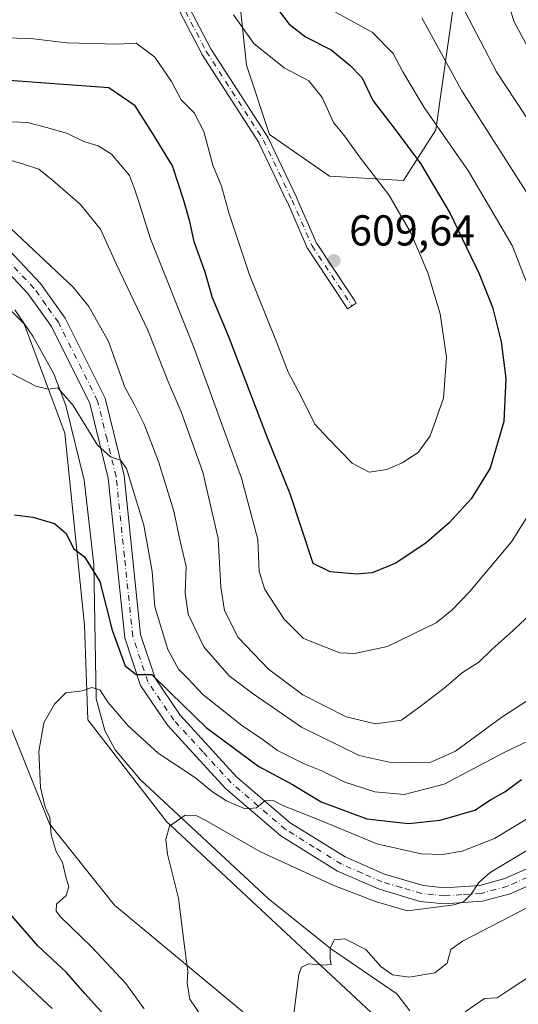
# Model space of a CAD drawing. Units: metres. Extents: x 638010 to 641466, y 4736753 to 4739136.
# Drawn here: x 640286 to 640401, y 4736981 to 4737209 of the extents above; entities that cross this region are included whole.
import ezdxf

# ---------------------------------------------------------------- set-up
doc = ezdxf.new("R2010")
doc.units = ezdxf.units.M
doc.header["$MEASUREMENT"] = 0
doc.linetypes.add('DGN Style 4', pattern=[2.6384748266838614, 1.318413404963828, -0.6592067024819142, 0.001648016756204785, -0.6592067024819142])
for name, color, linetype, lineweight in [('Arbolado forestal CxS', 92, 'Continuous', 0), ('Corriente natural lineal', 142, 'Continuous', 13), ('Cultivos herbáceos CxS', 92, 'Continuous', 0), ('Curva de nivel maestra', 30, 'Continuous', 30), ('Curva de nivel normal', 30, 'Continuous', 0), ('Matorral CxS', 135, 'Continuous', 0), ('Pista no pavimentada Cxs', 111, 'Continuous', 0), ('Pista no pavimentada eje', 91, 'DGN Style 4', 0), ('Punto de cota en terreno', 7, 'Continuous', 0), ('Roquedo CxS', 135, 'Continuous', 0), ('Rótulo de punto de cota en terreno', 7, 'Continuous', 0)]:
    doc.layers.add(name, color=color, linetype=linetype, lineweight=lineweight)
doc.styles.add('Style-Arial', font='txt')

# ---------------------------------------------------------------- blocks, each defined once
blk = doc.blocks.new('*U10')
at = {"layer": 'Cultivos herbáceos CxS', "color": 92, "linetype": 'Continuous', "lineweight": 0}
blk.add_polyline3d([(640346.6882999997, 4736971.497300001, 560.5896999999968), (640307.4732999997, 4737004.0163, 568.4554999999964), (640292.4206999998, 4737022.840500001, 570.5185999999958), (640263.8608999997, 4737094.0111, 576.7832999999955), (640255.3073000005, 4737110.0579, 579.3114999999962), (640227.5119000003, 4737119.7841, 583.7163), (640200.7758999999, 4737123.965299999, 586.3193000000028), (640145.1749, 4737157.1295, 593.6490999999951), (640127.7915000003, 4737178.138499999, 596.6356999999989), (640127.8947000002, 4737179.0669, 596.6126999999979), (640129.6741000004, 4737195.080499999, 596.5191999999952), (640143.2736999998, 4737187.786499999, 594.4348999999929), (640156.0147000002, 4737183.785300001, 593.1978999999993), (640183.2971000001, 4737162.138300001, 590.053700000004), (640201.1706999998, 4737154.608100001, 588.3295999999973), (640235.9789000005, 4737164.0197, 586.8806999999942), (640269.4455000004, 4737155.692500001, 583.9771000000037), (640286.5528999995, 4737138.5757, 582.0342999999993), (640295.9395000003, 4737113.267700001, 578.6600000000036), (640300.4820999998, 4737068.8759, 572.4293999999937), (640301.2846999997, 4737046.941099999, 569.3059999999969), (640319.4609000003, 4737023.406099999, 565.5918999999994), (640396.8435000004, 4736951.3081, 552.369200000001)], dxfattribs=at)
blk = doc.blocks.new('*U14')
at = {"layer": 'Matorral CxS', "color": 135, "linetype": 'Continuous', "lineweight": 0}
for points in [[(640396.8435000004, 4736951.3081, 552.369200000001), (640319.4609000003, 4737023.406099999, 565.5918999999994), (640301.2846999997, 4737046.941099999, 569.3059999999969), (640300.4820999998, 4737068.8759, 572.4293999999937), (640295.9395000003, 4737113.267700001, 578.6600000000036), (640286.5528999995, 4737138.5757, 582.0342999999993), (640269.4455000004, 4737155.692500001, 583.9771000000037), (640235.9789000005, 4737164.0197, 586.8806999999942), (640201.1706999998, 4737154.608100001, 588.3295999999973), (640183.2971000001, 4737162.138300001, 590.053700000004), (640156.0147000002, 4737183.785300001, 593.1978999999993), (640143.2736999998, 4737187.786499999, 594.4348999999929), (640129.6741000004, 4737195.080499999, 596.5191999999952), (640127.8947000002, 4737179.0669, 596.6126999999979), (640127.7915000003, 4737178.138499999, 596.6356999999989), (640145.1749, 4737157.1295, 593.6490999999951), (640200.7758999999, 4737123.965299999, 586.3193000000028), (640227.5119000003, 4737119.7841, 583.7163), (640255.3073000005, 4737110.0579, 579.3114999999962), (640263.8608999997, 4737094.0111, 576.7832999999955), (640292.4206999998, 4737022.840500001, 570.5185999999958), (640307.4732999997, 4737004.0163, 568.4554999999964), (640346.6882999997, 4736971.497300001, 560.5896999999968)], [(640335.8520999998, 4737218.811699999, 602.7704999999987), (640337.9907000001, 4737198.485900001, 606.9449000000022), (640343.3361000001, 4737182.439900001, 608.6845999999932), (640357.2367000004, 4737172.811699999, 607.9159000000072), (640374.3447000004, 4737171.741699999, 603.0053000000044), (640381.8300999999, 4737183.508500001, 595.6306999999942), (640386.1079000002, 4737213.462300001, 585.8396999999968)]]:
    blk.add_polyline3d(points, dxfattribs=at)
blk = doc.blocks.new('5PATER')
at = {"layer": 'Roquedo CxS', "linetype": 'Continuous', "lineweight": 0}
h = blk.add_hatch(color=51, dxfattribs=at)
edge = h.paths.add_edge_path()
edge.add_ellipse((0, 0), major_axis=(-0.1095731443231308, -0.1110710700762829), ratio=0.9994222409660322, start_angle=0, end_angle=360)
blk = doc.blocks.new('*U15')
at = {"layer": 'Pista no pavimentada Cxs', "color": 111, "linetype": 'Continuous', "lineweight": 0}
blk.add_polyline3d([(640321.1812000005, 4737218.7128, 609.9812999999995), (640329.7375999996, 4737202.257900001, 608.5020999999979), (640329.7658000002, 4737202.2094, 608.5001000000047), (640342.9453999996, 4737181.781099999, 610.1551000000036), (640342.9776, 4737181.7281, 610.1518999999971), (640343.0291999998, 4737181.6303, 610.1444000000047), (640349.6370999999, 4737167.753599999, 611.3395000000019), (640349.6568, 4737167.7106, 611.3616000000038), (640354.2215999998, 4737157.2766, 610.716499999995), (640354.2351000002, 4737157.2478, 610.7100999999967), (640354.2710999995, 4737157.185799999, 610.6956999999966), (640361.5555999996, 4737146.259400001, 609.2544000000053), (640363.0658, 4737143.893800001, 609.0050000000047), (640363.3849, 4737143.393999999, 608.9670000000042), (640362.4463000001, 4737142.7597, 609.0062000000034), (640361.4047999998, 4737142.073799999, 609.1824000000051), (640358.9312000005, 4737145.869000001, 609.6622000000061), (640352.1924999999, 4737155.9769, 610.8399000000063), (640352.1507000001, 4737156.044299999, 610.8686000000016), (640352.0798000004, 4737156.184599999, 610.9207000000024), (640347.4676000001, 4737166.726399999, 610.2272999999988), (640347.4595999997, 4737166.743899999, 610.225099999996), (640340.9073000001, 4737180.503900001, 609.7936000000045), (640340.9017000003, 4737180.5152, 609.7958000000071), (640340.8698000005, 4737180.5712, 609.806700000001), (640327.7070000004, 4737200.973300001, 608.0641000000032), (640327.6725000005, 4737201.029899999, 608.0650000000023), (640327.6437999997, 4737201.0821, 608.0662000000011), (640319.1103999997, 4737217.493100001, 610.0129000000015)], dxfattribs=at)

msp = doc.modelspace()

# ---------------------------------------------------------------- linework, layer by layer
at = {"layer": 'Arbolado forestal CxS', "color": 92, "linetype": 'Continuous', "lineweight": 0}
for points in [[(640386.1079000002, 4737213.462300001, 585.8396999999968), (640381.8300999999, 4737183.508500001, 595.6306999999942), (640374.3447000004, 4737171.741699999, 603.0053000000044), (640357.2367000004, 4737172.811699999, 607.9159000000072), (640343.3361000001, 4737182.439900001, 608.6845999999932), (640337.9907000001, 4737198.485900001, 606.9449000000022), (640335.8520999998, 4737218.811699999, 602.7704999999987)], [(640335.8520999998, 4737218.811699999, 602.7704999999987), (640337.9907000001, 4737198.485900001, 606.9449000000022), (640343.3361000001, 4737182.439900001, 608.6845999999932), (640357.2367000004, 4737172.811699999, 607.9159000000072), (640374.3447000004, 4737171.741699999, 603.0053000000044), (640381.8300999999, 4737183.508500001, 595.6306999999942), (640386.1079000002, 4737213.462300001, 585.8396999999968)]]:
    msp.add_polyline3d(points, dxfattribs=at)
at = {"layer": 'Corriente natural lineal', "color": 142, "linetype": 'Continuous', "lineweight": 13}
msp.add_polyline3d([(640284.3501000004, 4737141.840100001, 582.3083999999944), (640288.5800999999, 4737135.710100001, 581.8309000000008), (640293.4001000002, 4737127.040100001, 581.0764000000054), (640296.2100999998, 4737119.6801, 579.8408000000054), (640300.4401000004, 4737102.390100001, 577.3349000000017), (640302.6501000002, 4737082.9101, 575.3006000000023), (640303.1901000004, 4737051.780099999, 570.1024000000034), (640305.1901000004, 4737044.5001, 569.005799999999), (640307.5800999999, 4737040.030099999, 568.2902000000031), (640313.4600999998, 4737033.050100001, 567.2644), (640343.0100999996, 4737005.590100001, 562.5233000000007), (640357.4700999996, 4736994.020099999, 560.7997999999934), (640372.8101000005, 4736983.4901, 558.7001000000018), (640375.8601000002, 4736979.5801, 557.2964999999967)], dxfattribs=at)
at = {"layer": 'Cultivos herbáceos CxS', "color": 92, "linetype": 'Continuous', "lineweight": 0}
msp.add_polyline3d([(640396.8435000004, 4736951.3081, 552.369200000001), (640319.4609000003, 4737023.406099999, 565.5918999999994), (640301.2846999997, 4737046.941099999, 569.3059999999969), (640300.4820999998, 4737068.8759, 572.4293999999937), (640295.9395000003, 4737113.267700001, 578.6600000000036), (640286.5528999995, 4737138.5757, 582.0342999999993), (640269.4455000004, 4737155.692500001, 583.9771000000037), (640235.9789000005, 4737164.0197, 586.8806999999942), (640201.1706999998, 4737154.608100001, 588.3295999999973), (640183.2971000001, 4737162.138300001, 590.053700000004), (640156.0147000002, 4737183.785300001, 593.1978999999993), (640143.2736999998, 4737187.786499999, 594.4348999999929), (640129.6741000004, 4737195.080499999, 596.5191999999952), (640127.8947000002, 4737179.0669, 596.6126999999979), (640127.7915000003, 4737178.138499999, 596.6356999999989), (640145.1749, 4737157.1295, 593.6490999999951), (640200.7758999999, 4737123.965299999, 586.3193000000028), (640227.5119000003, 4737119.7841, 583.7163), (640255.3073000005, 4737110.0579, 579.3114999999962), (640263.8608999997, 4737094.0111, 576.7832999999955), (640292.4206999998, 4737022.840500001, 570.5185999999958), (640307.4732999997, 4737004.0163, 568.4554999999964), (640346.6882999997, 4736971.497300001, 560.5896999999968)], dxfattribs=at)
at = {"layer": 'Curva de nivel maestra', "color": 30, "linetype": 'Continuous', "lineweight": 30, "flags": 128}
for points, elevation in [([(640345.4600000001, 4737211.210100001), (640347.8799999999, 4737207.960100001), (640351.6399999997, 4737205.0601), (640357.6100000005, 4737202.0001), (640361.9600000001, 4737198.5001), (640364.7800000003, 4737195.5601), (640367.2699999996, 4737190.2501), (640372.2199999997, 4737183.9001), (640378.2699999996, 4737175.6801), (640385.1900000004, 4737164.1601), (640391.9000000004, 4737150.200099999), (640394.9900000002, 4737142.450099999), (640397, 4737134.4001), (640398.0599999997, 4737125.970100001), (640397.5999999996, 4737115.960100001), (640394.4000000004, 4737105.220100001), (640390, 4737098.0601), (640384.9299999997, 4737092.520099999), (640379.6100000005, 4737087.9001), (640372.5700000003, 4737083.2301), (640367.1399999997, 4737080.960100001), (640363.54, 4737080.630100001), (640357.4000000004, 4737081.1601), (640353.4100000003, 4737083.1601), (640348.1399999997, 4737099.2301), (640342.8399999999, 4737112.2401), (640333.8899999997, 4737135.5801), (640330.1699999999, 4737144.5801), (640328.4500000002, 4737150.5801), (640325.8799999999, 4737157.5801), (640324.9000000004, 4737162.2501), (640323.5, 4737167.1501), (640320.8899999997, 4737175.1801), (640316.29, 4737182.7301), (640312.2199999997, 4737189.040100001), (640306.1799999997, 4737193.2301), (640279.8600000005, 4737195.1601)], 600), ([(640284.3200000003, 4737094.4001), (640288.5499999998, 4737093.870100001), (640293.5499999998, 4737092.350099999), (640296.2800000003, 4737090.050100001), (640297.9900000002, 4737086.590100001), (640300.4800000006, 4737084.640100001), (640304.0300000003, 4737078.960100001), (640306.9500000002, 4737067.6801), (640309.9500000002, 4737059.450099999), (640312.5099999999, 4737057.440099999), (640316.0899999999, 4737057.420100001), (640320.4000000004, 4737053.190099999), (640328.6900000004, 4737045.190099999), (640340.8600000005, 4737036.120100001), (640348.6699999999, 4737031.960100001), (640355.2999999998, 4737027.940099999), (640365.8399999999, 4737024.0001), (640375.5, 4737022.970100001), (640382.8399999999, 4737023.710100001), (640390.8399999999, 4737026.0601), (640394.4800000006, 4737028.440099999), (640397.7800000003, 4737030.2601), (640401.6399999997, 4737033.130100001)], 575), ([(640306.4299999997, 4736977.120100001), (640300.6100000005, 4736983.630100001), (640296.2999999998, 4736988.540100001), (640289.6900000004, 4736994.600099999), (640283.6799999997, 4737001.600099999)], 575)]:
    msp.add_lwpolyline(points, dxfattribs=dict(at, elevation=elevation))
at = {"layer": 'Curva de nivel normal', "color": 30, "linetype": 'Continuous', "lineweight": 0, "flags": 128}
for points, elevation in [([(640397.8600000005, 4737215.5101), (640399.8700000001, 4737208.670100001), (640403.2599999999, 4737202.340100001)], 580), ([(640406.9500000002, 4737180.1601), (640395.8799999999, 4737196.960100001), (640387.6399999997, 4737212.720100001)], 585), ([(640278.3600000005, 4737204.860099999), (640288.1100000005, 4737204.640100001), (640296.3300000001, 4737203.620100001), (640308.1799999997, 4737203.360099999), (640312.4500000002, 4737203.530099999), (640316.7599999999, 4737200.300100001), (640320.6200000001, 4737194.690099999), (640322.8600000005, 4737190.460100001), (640325.8899999997, 4737187.4301), (640328.1699999999, 4737183.140100001), (640330.2199999997, 4737175.300100001), (640332.2199999997, 4737170.460100001), (640333.9600000001, 4737164.300100001), (640338.7199999997, 4737149.920100001), (640344.9600000001, 4737134.440099999), (640347.6500000004, 4737127.420100001), (640350.5599999997, 4737121.970100001), (640353.8300000001, 4737115.4001), (640356.9800000006, 4737111.9901), (640362.4800000006, 4737106.3301), (640366.4199999999, 4737104.280099999), (640370.4900000002, 4737104.9101), (640374.0499999998, 4737106.450099999), (640377.7800000003, 4737108.850099999), (640380.5, 4737112.710100001), (640383.5800000001, 4737121.380100001), (640384.29, 4737130.9101), (640382.8300000001, 4737140.9001), (640380.0099999999, 4737150.380100001), (640376.0099999999, 4737159.850099999), (640370.9699999997, 4737168.470100001), (640364.4000000004, 4737176.920100001), (640360.6900000004, 4737182.100099999), (640358.1200000001, 4737185.200099999), (640355.5599999997, 4737190.970100001), (640352.4400000004, 4737194.860099999), (640346.7400000002, 4737197.8201), (640339.75, 4737203.5001), (640335.0199999996, 4737210.100099999)], 605), ([(640405.9400000004, 4737140.380100001), (640399.5499999998, 4737156.7401), (640389.4199999999, 4737173.9001), (640379.1200000001, 4737188.640100001), (640374.1699999999, 4737196.920100001), (640371.9600000001, 4737201.130100001), (640367.0800000001, 4737206.120100001), (640358.6299999999, 4737210.710100001)], 595), ([(640378.6299999999, 4737209.4101), (640387.8499999996, 4737192.5101), (640403.7800000003, 4737167.630100001)], 590), ([(640279.8600000005, 4737185.4801), (640287.29, 4737185.1601), (640292.04, 4737183.9801), (640296.5899999999, 4737182.6601), (640300.3600000005, 4737180.7601), (640303.6399999997, 4737179.800100001), (640306.7400000002, 4737177.860099999), (640310.9299999997, 4737172.940099999), (640312.0599999997, 4737169.850099999), (640313.0999999996, 4737166.840100001), (640315.7999999998, 4737158.290100001), (640325.8799999999, 4737132.960100001), (640336.8799999999, 4737102.9001), (640340.6299999999, 4737088.670100001), (640340.9800000006, 4737081.2601), (640342.25, 4737077.100099999), (640346.7300000006, 4737070.2401), (640351.2000000002, 4737065.7401), (640359.6100000005, 4737062.4301), (640363.0499999998, 4737062.270099999), (640370.6799999997, 4737063.920100001), (640381.9400000004, 4737069.380100001), (640385.5599999997, 4737072.340100001), (640389.6500000004, 4737076.5801), (640399.3399999999, 4737088.1601), (640407.1600000003, 4737100.5601)], 595), ([(640404.0999999996, 4737071.700099999), (640399.8399999999, 4737067.6601), (640394.8399999999, 4737063.220100001), (640391.7999999998, 4737060.300100001), (640388.04, 4737057.9101), (640383.8099999997, 4737054.2601), (640378.5599999997, 4737050.2601), (640373.8799999999, 4737046.850099999), (640367.8899999997, 4737046.040100001), (640361.0899999999, 4737047.6501), (640351.0300000003, 4737052.7401), (640343.1200000001, 4737058.690099999), (640336.0999999996, 4737066.0001), (640332.9199999999, 4737072.210100001), (640332.1100000005, 4737077.6601), (640331.4199999999, 4737088.9301), (640327.9199999999, 4737104.2601), (640322.8799999999, 4737118.2401), (640319.8099999997, 4737125.420100001), (640315.1500000004, 4737137.100099999), (640307.9199999999, 4737152.300100001), (640304.2199999997, 4737160.540100001), (640299.54, 4737166.3101), (640293.2199999997, 4737171.7601), (640289.9400000004, 4737174.380100001), (640285.9600000001, 4737175.700099999), (640282.5599999997, 4737176.690099999)], 590), ([(640283.5, 4737160.610099999), (640297.8799999999, 4737147.120100001), (640301.5099999999, 4737142.630100001), (640306.04, 4737134.5001), (640309.8600000005, 4737123.970100001), (640312.1200000001, 4737119.870100001), (640314.29, 4737115.370100001), (640317.6299999999, 4737106.720100001), (640321.1900000004, 4737095.2501), (640322.6200000001, 4737088.270099999), (640324.04, 4737082.440099999), (640323.8300000001, 4737076.280099999), (640324.54, 4737071.390100001), (640328.1299999999, 4737063.850099999), (640334, 4737057.140100001), (640339.5700000003, 4737052.960100001), (640350.7400000002, 4737045.2501), (640364.1100000005, 4737038.720100001), (640371.7400000002, 4737036.960100001), (640376.2800000003, 4737037.100099999), (640380.7199999997, 4737037.1801), (640386.3600000005, 4737039.700099999), (640397.1399999997, 4737047.590100001), (640407.9500000002, 4737054.590100001)], 585), ([(640408.0599999997, 4737044.4301), (640397.2199999997, 4737039.140100001), (640383.79, 4737032.020099999), (640374.54, 4737029.6801), (640367.7100000001, 4737030.3101), (640360.7400000002, 4737032.5001), (640355.6399999997, 4737035.0601), (640351.3399999999, 4737036.7501), (640345.1600000003, 4737039.850099999), (640341.8399999999, 4737042.290100001), (640336.8399999999, 4737045.7401), (640327.9000000004, 4737052.8201), (640324.4600000001, 4737056.4901), (640322.2999999998, 4737058.640100001), (640319.8200000003, 4737063.210100001), (640316.79, 4737073.120100001), (640316.2100000001, 4737081.300100001), (640314.25, 4737092.0101), (640310.2000000002, 4737105.1501), (640308.8300000001, 4737107.050100001), (640306.5499999998, 4737107.780099999), (640303.54, 4737110.4901), (640297.8600000005, 4737119.6601), (640294.3399999999, 4737123.800100001), (640292.0999999996, 4737123.5001), (640289.2100000001, 4737124.140100001), (640283.7999999998, 4737127.050100001)], 580), ([(640403.1900000004, 4737024.170100001), (640395.4199999999, 4737019.470100001), (640387.9199999999, 4737016.530099999), (640383.4199999999, 4737015.8101), (640378.4600000001, 4737015.950099999), (640368.1600000003, 4737018.280099999), (640354.9600000001, 4737023.710100001), (640346.6100000005, 4737027.040100001), (640344.1500000004, 4737028.290100001), (640342.25, 4737028.1601), (640340.3600000005, 4737026.590100001), (640337.6799999997, 4737026.370100001), (640333.3700000001, 4737028.170100001), (640330.1299999999, 4737030.270099999), (640325.9600000001, 4737033.6801), (640317.5899999999, 4737039.2601), (640310.5300000003, 4737045.600099999), (640305.9800000006, 4737050.970100001), (640304.0499999998, 4737053.880100001), (640302.1799999997, 4737054.440099999), (640300.0099999999, 4737053.640100001), (640296.1799999997, 4737053.190099999), (640293.5899999999, 4737050.540100001), (640291.0899999999, 4737046.2601), (640289.9100000003, 4737039.590100001), (640290.29, 4737031.2601), (640291.4000000004, 4737026.690099999), (640292.4800000006, 4737024.300100001), (640292.8200000003, 4737020.3201), (640293.9900000002, 4737016.440099999), (640295.4000000004, 4737013.890100001), (640296.2000000002, 4737010.590100001), (640296.9199999999, 4737008.2601), (640296.2999999998, 4737006.2601), (640294.0599999997, 4737004.270099999), (640293.9400000004, 4737002.6601), (640294.9199999999, 4737001.340100001), (640302.2100000001, 4736994.350099999), (640310.0999999996, 4736985.920100001), (640314.3200000003, 4736980.090100001)], 570), ([(640410.75, 4737021.420100001), (640394.3899999997, 4737011.590100001), (640391.7800000003, 4737009.3301), (640390.0599999997, 4737006.5701), (640388.2599999999, 4737004.840100001), (640386.1200000001, 4737004.100099999), (640375.3200000003, 4737002.720100001), (640368.1399999997, 4737004.790100001), (640358.2599999999, 4737008.600099999), (640341.2800000003, 4737016.420100001), (640328.6299999999, 4737023.630100001), (640326.4800000006, 4737024.720100001), (640323.8399999999, 4737024.860099999), (640320.1600000003, 4737022.300100001), (640319.3399999999, 4737019.2501), (640319.75, 4737015.840100001), (640322.2400000002, 4737005.6501), (640323.5999999996, 4736995.100099999), (640324.4199999999, 4736988.800100001), (640324.2599999999, 4736985.940099999), (640324.8799999999, 4736982.3101), (640327.8200000003, 4736977.9801)], 565), ([(640412.1699999999, 4737008.2401), (640388.0099999999, 4736995.7501), (640385.2800000003, 4736993.770099999), (640384.4400000004, 4736990.600099999), (640381.6399999997, 4736988.4101), (640375.6900000004, 4736987.4001), (640371.7999999998, 4736987.9001), (640369.1100000005, 4736989.880100001), (640365.6200000001, 4736993.790100001), (640360.8099999997, 4736996.220100001), (640358.2999999998, 4736996.0101), (640357.4199999999, 4736994.120100001), (640357.4100000003, 4736991.640100001), (640357.6299999999, 4736990.350099999), (640355.6399999997, 4736990.130100001), (640352.4299999997, 4736990.5001), (640350.7800000003, 4736989.7301), (640350.1299999999, 4736988.0101), (640348.7999999998, 4736977.720100001)], 560), ([(640278.7100000001, 4736993.470100001), (640293.0499999998, 4736980.120100001)], 580), ([(640406.7199999997, 4736989.590100001), (640398.8399999999, 4736984.450099999), (640396.04, 4736982.610099999), (640393.0899999999, 4736982.470100001), (640388.6100000005, 4736979.370100001)], 555)]:
    msp.add_lwpolyline(points, dxfattribs=dict(at, elevation=elevation))
at = {"layer": 'Matorral CxS', "color": 135, "linetype": 'Continuous', "lineweight": 0}
for points in [[(640335.8520999998, 4737218.811699999, 602.7704999999987), (640337.9907000001, 4737198.485900001, 606.9449000000022), (640343.3361000001, 4737182.439900001, 608.6845999999932), (640357.2367000004, 4737172.811699999, 607.9159000000072), (640374.3447000004, 4737171.741699999, 603.0053000000044), (640381.8300999999, 4737183.508500001, 595.6306999999942), (640386.1079000002, 4737213.462300001, 585.8396999999968)], [(640396.8435000004, 4736951.3081, 552.369200000001), (640319.4609000003, 4737023.406099999, 565.5918999999994), (640301.2846999997, 4737046.941099999, 569.3059999999969), (640300.4820999998, 4737068.8759, 572.4293999999937), (640295.9395000003, 4737113.267700001, 578.6600000000036), (640286.5528999995, 4737138.5757, 582.0342999999993), (640269.4455000004, 4737155.692500001, 583.9771000000037), (640235.9789000005, 4737164.0197, 586.8806999999942), (640201.1706999998, 4737154.608100001, 588.3295999999973), (640183.2971000001, 4737162.138300001, 590.053700000004), (640156.0147000002, 4737183.785300001, 593.1978999999993), (640143.2736999998, 4737187.786499999, 594.4348999999929), (640129.6741000004, 4737195.080499999, 596.5191999999952), (640127.8947000002, 4737179.0669, 596.6126999999979), (640127.7915000003, 4737178.138499999, 596.6356999999989), (640145.1749, 4737157.1295, 593.6490999999951), (640200.7758999999, 4737123.965299999, 586.3193000000028), (640227.5119000003, 4737119.7841, 583.7163), (640255.3073000005, 4737110.0579, 579.3114999999962), (640263.8608999997, 4737094.0111, 576.7832999999955), (640292.4206999998, 4737022.840500001, 570.5185999999958), (640307.4732999997, 4737004.0163, 568.4554999999964), (640346.6882999997, 4736971.497300001, 560.5896999999968)]]:
    msp.add_polyline3d(points, dxfattribs=at)
at = {"layer": 'Pista no pavimentada Cxs', "color": 111, "linetype": 'Continuous', "lineweight": 0}
for points in [[(640321.1812000005, 4737218.7128, 609.9812999999995), (640329.7375999996, 4737202.257900001, 608.5020999999979), (640329.7658000002, 4737202.2094, 608.5001000000047), (640342.9453999996, 4737181.781099999, 610.1551000000036), (640342.9776, 4737181.7281, 610.1518999999971), (640343.0291999998, 4737181.6303, 610.1444000000047), (640349.6370999999, 4737167.753599999, 611.3395000000019), (640349.6568, 4737167.7106, 611.3616000000038), (640354.2215999998, 4737157.2766, 610.716499999995), (640354.2351000002, 4737157.2478, 610.7100999999967), (640354.2710999995, 4737157.185799999, 610.6956999999966), (640361.5555999996, 4737146.259400001, 609.2544000000053), (640363.0658, 4737143.893800001, 609.0050000000047), (640363.3849, 4737143.393999999, 608.9670000000042), (640362.4463000001, 4737142.7597, 609.0062000000034), (640361.4047999998, 4737142.073799999, 609.1824000000051), (640358.9312000005, 4737145.869000001, 609.6622000000061), (640352.1924999999, 4737155.9769, 610.8399000000063), (640352.1507000001, 4737156.044299999, 610.8686000000016), (640352.0798000004, 4737156.184599999, 610.9207000000024), (640347.4676000001, 4737166.726399999, 610.2272999999988), (640347.4595999997, 4737166.743899999, 610.225099999996), (640340.9073000001, 4737180.503900001, 609.7936000000045), (640340.9017000003, 4737180.5152, 609.7958000000071), (640340.8698000005, 4737180.5712, 609.806700000001), (640327.7070000004, 4737200.973300001, 608.0641000000032), (640327.6725000005, 4737201.029899999, 608.0650000000023), (640327.6437999997, 4737201.0821, 608.0662000000011), (640319.1103999997, 4737217.493100001, 610.0129000000015)], [(640283.1001000004, 4737155.610099999, 584.6652999999933), (640290.2901, 4737147.960100001, 584.1359999999986), (640296.0601000005, 4737139.9001, 583.6462999999932), (640305.2701000003, 4737121.4301, 582.4933000000019), (640309.6700999998, 4737103.5101, 580.5761999999959), (640313.4901000002, 4737066.6801, 577.869200000001), (640316.8501000004, 4737056.550100001, 575.9979000000021), (640322.6601, 4737048.020099999, 574.6159999999945), (640335.7600999996, 4737033.700099999, 572.1125999999931), (640348.1601, 4737023.0801, 569.590200000006), (640360.8300999999, 4737015.210100001, 568.1021000000037), (640369.9901000002, 4737011.210100001, 567.1986999999936), (640378.9001000002, 4737008.5601, 566.5898000000016), (640383.8501000004, 4737008.0701, 566.1416000000027), (640392.0100999996, 4737008.610099999, 565.4404999999971), (640397.8300999999, 4737010.190099999, 564.6946000000025), (640437.4700999996, 4737027.7601, 561.696100000001)], [(640283.1001000004, 4737155.610099999, 584.6652999999933), (640290.2901, 4737147.960100001, 584.1359999999986), (640296.0601000005, 4737139.9001, 583.6462999999932), (640305.2701000003, 4737121.4301, 582.4933000000019), (640309.6700999998, 4737103.5101, 580.5761999999959), (640313.4901000002, 4737066.6801, 577.869200000001), (640316.8501000004, 4737056.550100001, 575.9979000000021), (640322.6601, 4737048.020099999, 574.6159999999945), (640335.7600999996, 4737033.700099999, 572.1125999999931), (640348.1601, 4737023.0801, 569.590200000006), (640360.8300999999, 4737015.210100001, 568.1021000000037), (640369.9901000002, 4737011.210100001, 567.1986999999936), (640378.9001000002, 4737008.5601, 566.5898000000016), (640383.8501000004, 4737008.0701, 566.1416000000027), (640392.0100999996, 4737008.610099999, 565.4404999999971), (640397.8300999999, 4737010.190099999, 564.6946000000025), (640437.4700999996, 4737027.7601, 561.696100000001)], [(640438.7600999996, 4737024.280099999, 561.157600000006), (640399.0701000001, 4737006.690099999, 563.5810999999958), (640392.6201, 4737004.940099999, 564.2318999999989), (640383.7801000001, 4737004.360099999, 565.0801999999967), (640378.1801000005, 4737004.9101, 565.671199999997), (640368.7200999996, 4737007.7301, 566.4361999999965), (640359.1101000002, 4737011.920100001, 567.1212999999989), (640345.9600999998, 4737020.0801, 568.5243999999948), (640333.1901000004, 4737031.030099999, 571.0608000000066), (640319.7500999998, 4737045.710100001, 573.5390000000043), (640313.5000999998, 4737054.890100001, 574.8509999999952), (640309.8501000004, 4737065.9001, 575.9553000000016), (640306.0100999996, 4737102.880100001, 579.2884000000049), (640301.7801000001, 4737120.140100001, 581.0492999999988), (640292.8800999997, 4737137.9901, 582.6343999999954), (640287.4301000005, 4737145.610099999, 583.3120999999956), (640280.6401000004, 4737152.8301, 584.0118999999977)], [(640438.7600999996, 4737024.280099999, 561.157600000006), (640399.0701000001, 4737006.690099999, 563.5810999999958), (640392.6201, 4737004.940099999, 564.2318999999989), (640383.7801000001, 4737004.360099999, 565.0801999999967), (640378.1801000005, 4737004.9101, 565.671199999997), (640368.7200999996, 4737007.7301, 566.4361999999965), (640359.1101000002, 4737011.920100001, 567.1212999999989), (640345.9600999998, 4737020.0801, 568.5243999999948), (640333.1901000004, 4737031.030099999, 571.0608000000066), (640319.7500999998, 4737045.710100001, 573.5390000000043), (640313.5000999998, 4737054.890100001, 574.8509999999952), (640309.8501000004, 4737065.9001, 575.9553000000016), (640306.0100999996, 4737102.880100001, 579.2884000000049), (640301.7801000001, 4737120.140100001, 581.0492999999988), (640292.8800999997, 4737137.9901, 582.6343999999954), (640287.4301000005, 4737145.610099999, 583.3120999999956), (640280.6401000004, 4737152.8301, 584.0118999999977)]]:
    msp.add_polyline3d(points, dxfattribs=at)
at = {"layer": 'Pista no pavimentada eje', "color": 91, "linetype": 'DGN Style 4', "lineweight": 0}
for points in [[(640320.1129000002, 4737218.166099999, 610.0097999999998), (640328.7117, 4737201.6295, 608.2727000000014), (640341.9408999998, 4737181.124299999, 609.939400000003), (640348.5554999998, 4737167.233700001, 610.7783999999956), (640353.1857000003, 4737156.6503, 610.7292000000016), (640362.4463000001, 4737142.7597, 609.0062000000034)], [(640438.1151000002, 4737026.020099999, 561.3803999999947), (640398.4501, 4737008.440099999, 564.2868000000017), (640392.3151000004, 4737006.7751, 564.7823999999965), (640387.8951000003, 4737006.485099999, 565.2069999999949), (640383.8151000004, 4737006.215100001, 565.5170000000071), (640381.3400999998, 4737006.460100001, 565.7660999999935), (640378.5401, 4737006.735099999, 565.9961000000039), (640373.8101000005, 4737008.145099999, 566.5785999999935), (640369.3551000003, 4737009.470100001, 566.8120999999956), (640364.7751000002, 4737011.470100001, 567.2375999999931), (640359.9700999996, 4737013.565099999, 567.6483000000007), (640353.6350999996, 4737017.5001, 568.3659999999945), (640347.0601000005, 4737021.5801, 569.0176999999967), (640340.6750999996, 4737027.0551, 570.3041999999987), (640334.4751000004, 4737032.3651, 571.3561999999947), (640327.9250999996, 4737039.5251, 572.8352000000014), (640321.2050999999, 4737046.8651, 573.9404999999971), (640315.1750999996, 4737055.720100001, 575.3665999999939), (640311.6700999998, 4737066.290100001, 576.398000000001), (640309.7500999998, 4737084.780099999, 577.9375), (640307.8400999998, 4737103.1951, 579.8043999999937), (640305.7251000004, 4737111.825099999, 580.7079999999987), (640303.5251000002, 4737120.7851, 581.6239999999962), (640294.4700999996, 4737138.9451, 583.0724000000046), (640291.5850999998, 4737142.975099999, 583.1895999999979), (640288.8601000002, 4737146.7851, 583.6643999999942), (640281.8701, 4737154.220100001, 584.2823999999965)]]:
    msp.add_polyline3d(points, dxfattribs=at)

# ---------------------------------------------------------------- block references
at = {"layer": 'Cultivos herbáceos CxS', "color": 92, "linetype": 'Continuous', "lineweight": 0}
msp.add_blockref('*U10', (0, 0), dxfattribs=at)
at = {"layer": 'Matorral CxS', "color": 135, "linetype": 'Continuous', "lineweight": 0}
msp.add_blockref('*U14', (0, 0), dxfattribs=at)
at = {"layer": 'Pista no pavimentada Cxs', "color": 111, "linetype": 'Continuous', "lineweight": 0}
msp.add_blockref('*U15', (0, 0), dxfattribs=at)
at = {"layer": 'Punto de cota en terreno', "color": 7, "linetype": 'Continuous', "lineweight": 0, "xscale": 10, "yscale": 10, "zscale": 10}
msp.add_blockref('5PATER', (640358.2400000002, 4737153.189999999, 609.6399999999994), dxfattribs=at)

# ---------------------------------------------------------------- texts
at = {"layer": 'Rótulo de punto de cota en terreno', "color": 7, "linetype": 'Continuous', "lineweight": 0, "style": 'Style-Arial'}
msp.add_text('609,64', height=7.000000000000002, dxfattribs=at).set_placement((640361.7677999996, 4737156.717800001))

doc.saveas('drawing.dxf')
